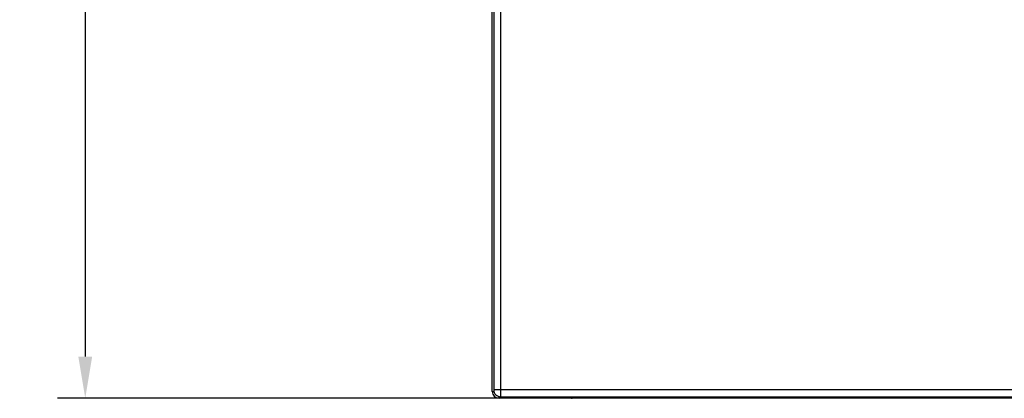
# Model space of a CAD drawing. Units: millimetres. Extents: x 3265 to 4448, y 1845 to 2468.
# Drawn here: x 3433 to 3504, y 2132 to 2159 of the extents above; entities that cross this region are included whole.
import ezdxf

# ---------------------------------------------------------------- set-up
doc = ezdxf.new("R2010")
doc.units = ezdxf.units.MM
doc.header["$MEASUREMENT"] = 0
doc.styles.add('标准', font='txt')
doc.dimstyles.new('标准', dxfattribs={"dimtxt": 3.5, "dimasz": 3, "dimexe": 2, "dimexo": 0, "dimtad": 1, "dimzin": 0, "dimdsep": 46, "dimtxsty": '标准', "dimcen": 0, "dimdle": 8, "dimazin": 2, "dimtfac": 0.707107, "dimtdec": 3, "dimtmove": 1, "dimatfit": 3, "dimfxl": 0, "dimfrac": 2, "dimtolj": 1, "dimarcsym": 0})

# ---------------------------------------------------------------- blocks, each defined once
blk = doc.blocks.new('*D23')
at = {"color": 0, "lineweight": -2}
for p, q in [((3467.882, 2232.058), (3435.411, 2232.058)), ((3437.411, 2229.058), (3437.411, 2135.058)), ((3467.71, 2132.058), (3435.411, 2132.058))]:
    blk.add_line(p, q, dxfattribs=at)
at = {"color": 0}
for points in [[(3437.911, 2229.058), (3436.911, 2229.058), (3437.411, 2232.058)], [(3436.911, 2135.058), (3437.911, 2135.058), (3437.411, 2132.058)]]:
    blk.add_solid(points, dxfattribs=at)
at = {"layer": 'Defpoints', "color": 0}
for p in [(3467.882, 2232.058), (3437.411, 2132.058), (3467.71, 2132.058)]:
    blk.add_point(p, dxfattribs=at)
at = {"color": 0, "insert": (3434.983, 2187.513), "char_height": 3.5, "attachment_point": 5, "rotation": 90, "style": '标准'}
blk.add_mtext('\\A1;100.00', dxfattribs=at)

msp = doc.modelspace()

# ---------------------------------------------------------------- linework, layer by layer
at = {"color": 7, "linetype": 'Continuous'}
for p, q in [((3466.747, 2132.558), (3466.747, 2231.558)), ((3466.856, 2167.458), (3466.856, 2132.667)), ((3467.356, 2132.167), (3467.356, 2167.458)), ((3466.747, 2132.558), (3466.897, 2132.558)), ((3678.638, 2132.667), (3466.856, 2132.667)), ((3467.247, 2132.058), (3467.247, 2132.208)), ((3680.547, 2132.058), (3467.247, 2132.058)), ((3467.356, 2132.167), (3678.138, 2132.167)), ((3472.447, 2132.167), (3472.447, 2132.058))]:
    msp.add_line(p, q, dxfattribs=at)
for centre, radius, start, end in [((3467.247, 2132.558), 0.5, 180, 270), ((3472.447, 2132.358), 0.3, 270, 318.76577)]:
    msp.add_arc(centre, radius, start, end, dxfattribs=at)
msp.add_open_spline([(3466.856, 2132.667), (3466.856, 2132.54), (3466.963, 2132.274), (3467.228, 2132.167), (3467.356, 2132.167)], degree=3, knots=[0, 0, 0, 0, 0.500107, 1, 1, 1, 1], dxfattribs=at)

# ---------------------------------------------------------------- dimensions: what is measured, and where the dimension line sits
at = {"color": 6}
dim = msp.add_linear_dim(base=(3437.411, 2132.058), p1=(3467.882, 2232.058), p2=(3467.71, 2132.058), angle=90, dimstyle='标准', dxfattribs=at)
dim.commit()
dim.dimension.update_dxf_attribs({"geometry": '*D23', "text_midpoint": (3437.411, 2187.513), "dimtype": 160})

doc.saveas('drawing.dxf')
